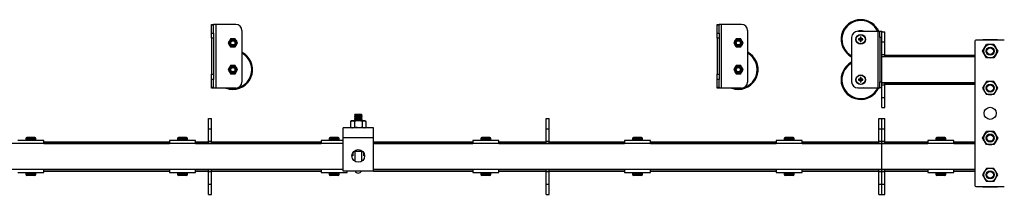
# Model space of a CAD drawing. Units: millimetres. Extents: x 992 to 17625, y 4191 to 10485.
# Drawn here: x 7924 to 8898, y 10312 to 10485 of the extents above; entities that cross this region are included whole.
import ezdxf

# ---------------------------------------------------------------- set-up
doc = ezdxf.new("R2010")
doc.units = ezdxf.units.MM
doc.header["$LTSCALE"] = 45

msp = doc.modelspace()

# ---------------------------------------------------------------- linework, layer by layer
at = {"color": 7, "linetype": 'Continuous', "lineweight": 25}
for p, q in [((8114.08, 10479.92), (8116.08, 10479.92)), ((8114.08, 10479.08), (8114.08, 10479.92)), ((8116.08, 10479.08), (8114.08, 10479.08)), ((8114.08, 10471.42), (8114.08, 10479.08)), ((8116.08, 10479.92), (8116.08, 10479.08)), ((8118.08, 10479.92), (8116.08, 10479.92)), ((8116.08, 10471.42), (8116.08, 10479.08)), ((8118.08, 10479.92), (8118.08, 10416.92)), ((8138.08, 10479.92), (8118.08, 10479.92)), ((8614.08, 10479.92), (8616.08, 10479.92)), ((8614.08, 10479.08), (8614.08, 10479.92)), ((8616.08, 10479.08), (8614.08, 10479.08)), ((8614.08, 10471.42), (8614.08, 10479.08)), ((8616.08, 10479.92), (8616.08, 10479.08)), ((8618.08, 10479.92), (8616.08, 10479.92)), ((8616.08, 10471.42), (8616.08, 10479.08)), ((8618.08, 10479.92), (8618.08, 10416.92)), ((8638.08, 10479.92), (8618.08, 10479.92)), ((8114.08, 10471.42), (8116.08, 10471.42)), ((8114.08, 10466.26), (8114.08, 10471.42)), ((8116.08, 10471.42), (8116.08, 10466.26)), ((8144.08, 10473.92), (8144.08, 10422.92)), ((8614.08, 10471.42), (8616.08, 10471.42)), ((8614.08, 10466.26), (8614.08, 10471.42)), ((8616.08, 10471.42), (8616.08, 10466.26)), ((8644.08, 10473.92), (8644.08, 10422.92)), ((8753.08, 10473.17), (8773.08, 10473.17)), ((8773.08, 10473.17), (8773.08, 10417.17)), ((8773.08, 10473.17), (8775.08, 10473.17)), ((8775.08, 10467.17), (8775.08, 10473.17)), ((8775.08, 10473.17), (8777.08, 10473.17)), ((8777.08, 10473.17), (8777.08, 10472.67)), ((8777.08, 10472.67), (8780.08, 10472.67)), ((8777.08, 10462.67), (8777.08, 10472.67)), ((8780.08, 10462.67), (8780.08, 10472.67)), ((8116.08, 10466.26), (8114.08, 10466.26)), ((8114.08, 10466.26), (8114.08, 10430.58)), ((8116.08, 10466.26), (8116.08, 10430.58)), ((8130.46, 10461.67), (8131.62, 10459.67)), ((8132.77, 10465.67), (8131.62, 10463.67)), ((8135.08, 10465.67), (8132.77, 10465.67)), ((8137.39, 10465.67), (8135.08, 10465.67)), ((8137.39, 10457.67), (8138.55, 10459.67)), ((8139.7, 10461.67), (8138.55, 10463.67)), ((8616.08, 10466.26), (8614.08, 10466.26)), ((8614.08, 10466.26), (8614.08, 10430.58)), ((8616.08, 10466.26), (8616.08, 10430.58)), ((8630.46, 10461.67), (8631.62, 10459.67)), ((8632.77, 10465.67), (8631.62, 10463.67)), ((8635.08, 10465.67), (8632.77, 10465.67)), ((8637.39, 10465.67), (8635.08, 10465.67)), ((8637.39, 10457.67), (8638.55, 10459.67)), ((8639.7, 10461.67), (8638.55, 10463.67)), ((8747.08, 10467.17), (8747.08, 10423.17)), ((8755.18, 10465.69), (8753.89, 10465.69)), ((8753.89, 10464.66), (8755.18, 10464.66)), ((8755.1, 10465.69), (8755.1, 10464.66)), ((8755.57, 10467.36), (8755.57, 10466.08)), ((8756.6, 10466.16), (8755.57, 10466.16)), ((8755.57, 10464.27), (8755.57, 10462.98)), ((8755.57, 10464.19), (8756.6, 10464.19)), ((8756.6, 10466.08), (8756.6, 10467.36)), ((8756.6, 10462.98), (8756.6, 10464.27)), ((8758.27, 10465.69), (8756.98, 10465.69)), ((8756.98, 10464.66), (8758.27, 10464.66)), ((8757.07, 10464.66), (8757.07, 10465.69)), ((8777.08, 10467.17), (8775.08, 10467.17)), ((8775.08, 10467.17), (8775.08, 10423.17)), ((8777.08, 10462.67), (8780.08, 10462.67)), ((8777.08, 10450.17), (8777.08, 10462.67)), ((8780.08, 10450.17), (8780.08, 10462.67)), ((8869.08, 10463.42), (8869.08, 10320.42)), ((8898.08, 10464.42), (8870.08, 10464.42)), ((8876.68, 10464.42), (8876.68, 10465.17)), ((8876.68, 10465.17), (8880.68, 10465.17)), ((8884.08, 10459.92), (8880.33, 10459.92)), ((8880.68, 10465.17), (8887.48, 10465.17)), ((8887.83, 10459.92), (8884.08, 10459.92)), ((8887.48, 10465.17), (8891.48, 10465.17)), ((8887.83, 10459.92), (8889.71, 10456.67)), ((8891.48, 10464.42), (8891.48, 10465.17)), ((8132.77, 10457.67), (8135.08, 10457.67)), ((8135.08, 10457.67), (8137.39, 10457.67)), ((8632.77, 10457.67), (8635.08, 10457.67)), ((8635.08, 10457.67), (8637.39, 10457.67)), ((8777.08, 10450.17), (8780.08, 10450.17)), ((8777.08, 10448.17), (8777.08, 10450.17)), ((8780.08, 10448.17), (8780.08, 10450.17)), ((8780.08, 10449.67), (8869.08, 10449.67)), ((8876.58, 10453.42), (8878.45, 10456.67)), ((8880.33, 10446.92), (8878.45, 10450.17)), ((8891.59, 10453.42), (8889.71, 10450.17)), ((8777.08, 10448.17), (8780.08, 10448.17)), ((8777.08, 10447.87), (8777.08, 10448.17)), ((8869.08, 10447.87), (8777.08, 10447.87)), ((8777.08, 10422.47), (8777.08, 10447.87)), ((8780.08, 10447.87), (8780.08, 10448.17)), ((8884.08, 10446.92), (8880.33, 10446.92)), ((8887.83, 10446.92), (8884.08, 10446.92)), ((8114.08, 10430.58), (8116.08, 10430.58)), ((8114.08, 10425.43), (8114.08, 10430.58)), ((8116.08, 10430.58), (8116.08, 10425.43)), ((8130.46, 10435.17), (8131.62, 10433.17)), ((8132.77, 10439.17), (8131.62, 10437.17)), ((8135.08, 10439.17), (8132.77, 10439.17)), ((8132.77, 10431.17), (8135.08, 10431.17)), ((8137.39, 10439.17), (8135.08, 10439.17)), ((8135.08, 10431.17), (8137.39, 10431.17)), ((8137.39, 10431.17), (8138.55, 10433.17)), ((8139.7, 10435.17), (8138.55, 10437.17)), ((8614.08, 10430.58), (8616.08, 10430.58)), ((8614.08, 10425.43), (8614.08, 10430.58)), ((8616.08, 10430.58), (8616.08, 10425.43)), ((8630.46, 10435.17), (8631.62, 10433.17)), ((8632.77, 10439.17), (8631.62, 10437.17)), ((8635.08, 10439.17), (8632.77, 10439.17)), ((8632.77, 10431.17), (8635.08, 10431.17)), ((8637.39, 10439.17), (8635.08, 10439.17)), ((8635.08, 10431.17), (8637.39, 10431.17)), ((8637.39, 10431.17), (8638.55, 10433.17)), ((8639.7, 10435.17), (8638.55, 10437.17)), ((8116.08, 10425.43), (8114.08, 10425.43)), ((8114.08, 10417.77), (8114.08, 10425.43)), ((8116.08, 10417.77), (8116.08, 10425.43)), ((8616.08, 10425.43), (8614.08, 10425.43)), ((8614.08, 10417.77), (8614.08, 10425.43)), ((8616.08, 10417.77), (8616.08, 10425.43)), ((8755.18, 10425.69), (8753.89, 10425.69)), ((8753.89, 10424.66), (8755.18, 10424.66)), ((8755.1, 10425.69), (8755.1, 10424.66)), ((8755.57, 10427.36), (8755.57, 10426.08)), ((8756.6, 10426.16), (8755.57, 10426.16)), ((8755.57, 10424.27), (8755.57, 10422.98)), ((8755.57, 10424.19), (8756.6, 10424.19)), ((8756.6, 10426.08), (8756.6, 10427.36)), ((8756.6, 10422.98), (8756.6, 10424.27)), ((8758.27, 10425.69), (8756.98, 10425.69)), ((8756.98, 10424.66), (8758.27, 10424.66)), ((8757.07, 10424.66), (8757.07, 10425.69)), ((8775.08, 10423.17), (8777.08, 10423.17)), ((8775.08, 10417.17), (8775.08, 10423.17)), ((8777.08, 10422.47), (8869.08, 10422.47)), ((8777.08, 10422.17), (8777.08, 10422.47)), ((8777.08, 10422.17), (8780.08, 10422.17)), ((8777.08, 10420.17), (8777.08, 10422.17)), ((8777.08, 10420.17), (8780.08, 10420.17)), ((8777.08, 10407.67), (8777.08, 10420.17)), ((8780.08, 10422.17), (8780.08, 10422.47)), ((8780.08, 10420.17), (8780.08, 10422.17)), ((8780.08, 10420.67), (8869.08, 10420.67)), ((8780.08, 10407.67), (8780.08, 10420.17)), ((8880.33, 10423.42), (8878.45, 10420.17)), ((8884.08, 10423.42), (8880.33, 10423.42)), ((8887.83, 10423.42), (8884.08, 10423.42)), ((8891.59, 10416.92), (8889.71, 10420.17)), ((8114.08, 10417.77), (8116.08, 10417.77)), ((8114.08, 10416.92), (8114.08, 10417.77)), ((8116.08, 10416.92), (8114.08, 10416.92)), ((8116.08, 10417.77), (8116.08, 10416.92)), ((8118.08, 10416.92), (8116.08, 10416.92)), ((8138.08, 10416.92), (8118.08, 10416.92)), ((8614.08, 10417.77), (8616.08, 10417.77)), ((8614.08, 10416.92), (8614.08, 10417.77)), ((8616.08, 10416.92), (8614.08, 10416.92)), ((8616.08, 10417.77), (8616.08, 10416.92)), ((8618.08, 10416.92), (8616.08, 10416.92)), ((8638.08, 10416.92), (8618.08, 10416.92)), ((8753.08, 10417.17), (8773.08, 10417.17)), ((8773.08, 10417.17), (8775.08, 10417.17)), ((8777.08, 10417.17), (8775.08, 10417.17)), ((8876.58, 10416.92), (8878.45, 10413.67)), ((8884.08, 10410.42), (8880.33, 10410.42)), ((8887.83, 10410.42), (8884.08, 10410.42)), ((8887.83, 10410.42), (8889.71, 10413.67)), ((8777.08, 10407.67), (8780.08, 10407.67)), ((8777.08, 10397.67), (8777.08, 10407.67)), ((8780.08, 10397.67), (8780.08, 10407.67)), ((8777.08, 10397.67), (8780.08, 10397.67)), ((8111.08, 10386.67), (8114.08, 10386.67)), ((8111.08, 10376.67), (8111.08, 10386.67)), ((8114.08, 10376.67), (8114.08, 10386.67)), ((8252.58, 10384.47), (8251.58, 10383.89)), ((8251.58, 10383.89), (8253.45, 10384.47)), ((8251.58, 10383.89), (8251.58, 10378.25)), ((8253.45, 10384.47), (8252.58, 10384.47)), ((8259.08, 10384.47), (8253.45, 10384.47)), ((8255.85, 10390.67), (8255.24, 10390.05)), ((8255.24, 10390.05), (8255.85, 10389.42)), ((8262.92, 10390.05), (8255.24, 10390.05)), ((8255.85, 10389.42), (8255.24, 10388.8)), ((8255.24, 10388.8), (8255.85, 10388.17)), ((8262.92, 10388.8), (8255.24, 10388.8)), ((8255.85, 10388.17), (8255.24, 10387.55)), ((8255.24, 10387.55), (8255.85, 10386.92)), ((8262.92, 10387.55), (8255.24, 10387.55)), ((8255.85, 10386.92), (8255.24, 10386.3)), ((8255.24, 10386.3), (8255.85, 10385.67)), ((8262.92, 10386.3), (8255.24, 10386.3)), ((8255.85, 10385.67), (8255.24, 10385.05)), ((8255.24, 10385.05), (8255.8, 10384.47)), ((8262.92, 10385.05), (8255.24, 10385.05)), ((8255.33, 10383.89), (8255.33, 10378.25)), ((8262.32, 10390.67), (8255.85, 10390.67)), ((8262.32, 10389.42), (8255.85, 10389.42)), ((8262.32, 10388.17), (8255.85, 10388.17)), ((8262.32, 10386.92), (8255.85, 10386.92)), ((8262.32, 10385.67), (8255.85, 10385.67)), ((8264.71, 10384.47), (8259.08, 10384.47)), ((8262.92, 10390.05), (8262.32, 10390.67)), ((8262.32, 10389.42), (8262.92, 10390.05)), ((8262.92, 10388.8), (8262.32, 10389.42)), ((8262.32, 10388.17), (8262.92, 10388.8)), ((8262.92, 10387.55), (8262.32, 10388.17)), ((8262.32, 10386.92), (8262.92, 10387.55)), ((8262.92, 10386.3), (8262.32, 10386.92)), ((8262.32, 10385.67), (8262.92, 10386.3)), ((8262.92, 10385.05), (8262.32, 10385.67)), ((8262.36, 10384.47), (8262.92, 10385.05)), ((8262.83, 10383.89), (8264.71, 10384.47)), ((8262.83, 10383.89), (8262.83, 10378.25)), ((8265.58, 10384.47), (8264.71, 10384.47)), ((8266.59, 10383.89), (8265.58, 10384.47)), ((8266.59, 10383.89), (8266.59, 10378.25)), ((8445.08, 10386.67), (8448.08, 10386.67)), ((8445.08, 10376.67), (8445.08, 10386.67)), ((8448.08, 10376.67), (8448.08, 10386.67)), ((8774.08, 10386.67), (8777.08, 10386.67)), ((8774.08, 10376.67), (8774.08, 10386.67)), ((8777.08, 10386.67), (8780.08, 10386.67)), ((8777.08, 10376.67), (8777.08, 10386.67)), ((8780.08, 10376.67), (8780.08, 10386.67)), ((8111.08, 10376.67), (8114.08, 10376.67)), ((8111.08, 10364.17), (8111.08, 10376.67)), ((8114.08, 10364.17), (8114.08, 10376.67)), ((8274.08, 10377.67), (8244.08, 10377.67)), ((8244.08, 10367.67), (8244.08, 10377.67)), ((8251.58, 10378.25), (8252.58, 10377.67)), ((8251.58, 10378.25), (8253.45, 10377.67)), ((8262.83, 10378.25), (8264.71, 10377.67)), ((8265.58, 10377.67), (8266.59, 10378.25)), ((8274.08, 10367.67), (8274.08, 10377.67)), ((8445.08, 10376.67), (8448.08, 10376.67)), ((8445.08, 10364.17), (8445.08, 10376.67)), ((8448.08, 10364.17), (8448.08, 10376.67)), ((8774.08, 10376.67), (8777.08, 10376.67)), ((8774.08, 10364.17), (8774.08, 10376.67)), ((8777.08, 10376.67), (8780.08, 10376.67)), ((8777.08, 10364.17), (8777.08, 10376.67)), ((8780.08, 10364.17), (8780.08, 10376.67)), ((8884.08, 10373.92), (8880.33, 10373.92)), ((8887.83, 10373.92), (8884.08, 10373.92)), ((8887.83, 10373.92), (8889.71, 10370.67)), ((8244.08, 10361.87), (7782.68, 10361.87)), ((7948.23, 10364.97), (7922.43, 10364.97)), ((7930.33, 10366.97), (7930.33, 10365.77)), ((7930.33, 10365.77), (7930.33, 10364.97)), ((7940.33, 10365.77), (7930.33, 10365.77)), ((7939.33, 10367.97), (7931.33, 10367.97)), ((7940.33, 10365.77), (7940.33, 10366.97)), ((7940.33, 10364.97), (7940.33, 10365.77)), ((7948.23, 10361.87), (7948.23, 10364.97)), ((7948.23, 10363.67), (8072.43, 10363.67)), ((8072.43, 10364.97), (8072.43, 10361.87)), ((8098.23, 10364.97), (8072.43, 10364.97)), ((8080.33, 10366.97), (8080.33, 10365.77)), ((8080.33, 10365.77), (8080.33, 10364.97)), ((8090.33, 10365.77), (8080.33, 10365.77)), ((8089.33, 10367.97), (8081.33, 10367.97)), ((8090.33, 10365.77), (8090.33, 10366.97)), ((8090.33, 10364.97), (8090.33, 10365.77)), ((8098.23, 10361.87), (8098.23, 10364.97)), ((8098.23, 10363.67), (8111.08, 10363.67)), ((8111.08, 10364.17), (8114.08, 10364.17)), ((8111.08, 10362.17), (8111.08, 10364.17)), ((8111.08, 10362.17), (8114.08, 10362.17)), ((8111.08, 10361.87), (8111.08, 10362.17)), ((8114.08, 10362.17), (8114.08, 10364.17)), ((8114.08, 10363.67), (8222.43, 10363.67)), ((8114.08, 10361.87), (8114.08, 10362.17)), ((8222.43, 10364.97), (8222.43, 10361.87)), ((8244.08, 10364.97), (8222.43, 10364.97)), ((8230.33, 10366.97), (8230.33, 10365.77)), ((8230.33, 10365.77), (8230.33, 10364.97)), ((8240.33, 10365.77), (8230.33, 10365.77)), ((8239.33, 10367.97), (8231.33, 10367.97)), ((8240.33, 10365.77), (8240.33, 10366.97)), ((8240.33, 10364.97), (8240.33, 10365.77)), ((8274.08, 10367.67), (8244.08, 10367.67)), ((8244.08, 10334.67), (8244.08, 10367.67)), ((8274.08, 10334.67), (8274.08, 10367.67)), ((8274.08, 10363.67), (8372.43, 10363.67)), ((8777.08, 10361.87), (8274.08, 10361.87)), ((8372.43, 10364.97), (8372.43, 10361.87)), ((8398.23, 10364.97), (8372.43, 10364.97)), ((8380.33, 10366.97), (8380.33, 10365.77)), ((8380.33, 10365.77), (8380.33, 10364.97)), ((8390.33, 10365.77), (8380.33, 10365.77)), ((8389.33, 10367.97), (8381.33, 10367.97)), ((8390.33, 10365.77), (8390.33, 10366.97)), ((8390.33, 10364.97), (8390.33, 10365.77)), ((8398.23, 10361.87), (8398.23, 10364.97)), ((8398.23, 10363.67), (8445.08, 10363.67)), ((8445.08, 10364.17), (8448.08, 10364.17)), ((8445.08, 10362.17), (8445.08, 10364.17)), ((8445.08, 10362.17), (8448.08, 10362.17)), ((8445.08, 10361.87), (8445.08, 10362.17)), ((8448.08, 10362.17), (8448.08, 10364.17)), ((8448.08, 10363.67), (8522.43, 10363.67)), ((8448.08, 10361.87), (8448.08, 10362.17)), ((8522.43, 10364.97), (8522.43, 10361.87)), ((8548.23, 10364.97), (8522.43, 10364.97)), ((8530.33, 10366.97), (8530.33, 10365.77)), ((8530.33, 10365.77), (8530.33, 10364.97)), ((8540.33, 10365.77), (8530.33, 10365.77)), ((8539.33, 10367.97), (8531.33, 10367.97)), ((8540.33, 10365.77), (8540.33, 10366.97)), ((8540.33, 10364.97), (8540.33, 10365.77)), ((8548.23, 10361.87), (8548.23, 10364.97)), ((8548.23, 10363.67), (8672.43, 10363.67)), ((8672.43, 10364.97), (8672.43, 10361.87)), ((8698.23, 10364.97), (8672.43, 10364.97)), ((8680.33, 10366.97), (8680.33, 10365.77)), ((8680.33, 10365.77), (8680.33, 10364.97)), ((8690.33, 10365.77), (8680.33, 10365.77)), ((8689.33, 10367.97), (8681.33, 10367.97)), ((8690.33, 10365.77), (8690.33, 10366.97)), ((8690.33, 10364.97), (8690.33, 10365.77)), ((8698.23, 10361.87), (8698.23, 10364.97)), ((8698.23, 10363.67), (8774.08, 10363.67)), ((8774.08, 10364.17), (8777.08, 10364.17)), ((8774.08, 10362.17), (8774.08, 10364.17)), ((8774.08, 10362.17), (8777.08, 10362.17)), ((8774.08, 10361.87), (8774.08, 10362.17)), ((8777.08, 10364.17), (8780.08, 10364.17)), ((8777.08, 10362.17), (8777.08, 10364.17)), ((8777.08, 10362.17), (8780.08, 10362.17)), ((8777.08, 10361.87), (8777.08, 10362.17)), ((8869.08, 10361.87), (8777.08, 10361.87)), ((8777.08, 10336.47), (8777.08, 10361.87)), ((8780.08, 10362.17), (8780.08, 10364.17)), ((8780.08, 10363.67), (8822.43, 10363.67)), ((8780.08, 10361.87), (8780.08, 10362.17)), ((8822.43, 10364.97), (8822.43, 10361.87)), ((8848.23, 10364.97), (8822.43, 10364.97)), ((8830.33, 10366.97), (8830.33, 10365.77)), ((8830.33, 10365.77), (8830.33, 10364.97)), ((8840.33, 10365.77), (8830.33, 10365.77)), ((8839.33, 10367.97), (8831.33, 10367.97)), ((8840.33, 10365.77), (8840.33, 10366.97)), ((8840.33, 10364.97), (8840.33, 10365.77)), ((8848.23, 10361.87), (8848.23, 10364.97)), ((8848.23, 10363.67), (8869.08, 10363.67)), ((8876.58, 10367.42), (8878.45, 10370.67)), ((8880.33, 10360.92), (8878.45, 10364.17)), ((8891.59, 10367.42), (8889.71, 10364.17)), ((8253.68, 10352.82), (8253.68, 10350.16)), ((8255.58, 10354.85), (8255.58, 10354.42)), ((8255.58, 10354.42), (8255.58, 10344.5)), ((8262.58, 10354.42), (8262.58, 10354.85)), ((8262.58, 10344.5), (8262.58, 10354.42)), ((8264.48, 10350.16), (8264.48, 10352.82)), ((8884.08, 10360.92), (8880.33, 10360.92)), ((8887.83, 10360.92), (8884.08, 10360.92)), ((8253.68, 10349.87), (8252.84, 10349.87)), ((8253.68, 10350.16), (8253.68, 10349.87)), ((8264.48, 10349.87), (8264.48, 10350.16)), ((8265.33, 10349.87), (8264.48, 10349.87)), ((7782.68, 10336.47), (8244.08, 10336.47)), ((7922.43, 10333.37), (7935.33, 10333.37)), ((7930.33, 10333.37), (7930.33, 10332.57)), ((7930.33, 10332.57), (7930.33, 10331.37)), ((7940.33, 10332.57), (7930.33, 10332.57)), ((7935.33, 10333.37), (7948.23, 10333.37)), ((7940.33, 10332.57), (7940.33, 10333.37)), ((7940.33, 10331.37), (7940.33, 10332.57)), ((7948.23, 10333.37), (7948.23, 10336.47)), ((7948.23, 10334.67), (8072.43, 10334.67)), ((8072.43, 10336.47), (8072.43, 10333.37)), ((8072.43, 10333.37), (8085.33, 10333.37)), ((8080.33, 10333.37), (8080.33, 10332.57)), ((8080.33, 10332.57), (8080.33, 10331.37)), ((8090.33, 10332.57), (8080.33, 10332.57)), ((8085.33, 10333.37), (8098.23, 10333.37)), ((8090.33, 10332.57), (8090.33, 10333.37)), ((8090.33, 10331.37), (8090.33, 10332.57)), ((8098.23, 10333.37), (8098.23, 10336.47)), ((8098.23, 10334.67), (8111.08, 10334.67)), ((8111.08, 10336.17), (8111.08, 10336.47)), ((8111.08, 10336.17), (8114.08, 10336.17)), ((8111.08, 10334.17), (8111.08, 10336.17)), ((8111.08, 10334.17), (8114.08, 10334.17)), ((8111.08, 10321.67), (8111.08, 10334.17)), ((8114.08, 10336.17), (8114.08, 10336.47)), ((8114.08, 10334.17), (8114.08, 10336.17)), ((8114.08, 10334.67), (8222.43, 10334.67)), ((8114.08, 10321.67), (8114.08, 10334.17)), ((8222.43, 10336.47), (8222.43, 10333.37)), ((8222.43, 10333.37), (8235.33, 10333.37)), ((8230.33, 10333.37), (8230.33, 10332.57)), ((8230.33, 10332.57), (8230.33, 10331.37)), ((8240.33, 10332.57), (8230.33, 10332.57)), ((8235.33, 10333.37), (8248.23, 10333.37)), ((8240.33, 10332.57), (8240.33, 10333.37)), ((8240.33, 10331.37), (8240.33, 10332.57)), ((8274.08, 10334.67), (8244.08, 10334.67)), ((8248.23, 10333.37), (8248.23, 10334.67)), ((8274.08, 10336.47), (8777.08, 10336.47)), ((8274.08, 10334.67), (8372.43, 10334.67)), ((8372.43, 10336.47), (8372.43, 10333.37)), ((8372.43, 10333.37), (8385.33, 10333.37)), ((8380.33, 10333.37), (8380.33, 10332.57)), ((8380.33, 10332.57), (8380.33, 10331.37)), ((8390.33, 10332.57), (8380.33, 10332.57)), ((8385.33, 10333.37), (8398.23, 10333.37)), ((8390.33, 10332.57), (8390.33, 10333.37)), ((8390.33, 10331.37), (8390.33, 10332.57)), ((8398.23, 10333.37), (8398.23, 10336.47)), ((8398.23, 10334.67), (8445.08, 10334.67)), ((8445.08, 10336.17), (8445.08, 10336.47)), ((8445.08, 10336.17), (8448.08, 10336.17)), ((8445.08, 10334.17), (8445.08, 10336.17)), ((8445.08, 10334.17), (8448.08, 10334.17)), ((8445.08, 10321.67), (8445.08, 10334.17)), ((8448.08, 10336.17), (8448.08, 10336.47)), ((8448.08, 10334.17), (8448.08, 10336.17)), ((8448.08, 10334.67), (8522.43, 10334.67)), ((8448.08, 10321.67), (8448.08, 10334.17)), ((8522.43, 10336.47), (8522.43, 10333.37)), ((8522.43, 10333.37), (8535.33, 10333.37)), ((8530.33, 10333.37), (8530.33, 10332.57)), ((8530.33, 10332.57), (8530.33, 10331.37)), ((8540.33, 10332.57), (8530.33, 10332.57)), ((8535.33, 10333.37), (8548.23, 10333.37)), ((8540.33, 10332.57), (8540.33, 10333.37)), ((8540.33, 10331.37), (8540.33, 10332.57)), ((8548.23, 10333.37), (8548.23, 10336.47)), ((8548.23, 10334.67), (8672.43, 10334.67)), ((8672.43, 10336.47), (8672.43, 10333.37)), ((8672.43, 10333.37), (8685.33, 10333.37)), ((8680.33, 10333.37), (8680.33, 10332.57)), ((8680.33, 10332.57), (8680.33, 10331.37)), ((8690.33, 10332.57), (8680.33, 10332.57)), ((8685.33, 10333.37), (8698.23, 10333.37)), ((8690.33, 10332.57), (8690.33, 10333.37)), ((8690.33, 10331.37), (8690.33, 10332.57)), ((8698.23, 10333.37), (8698.23, 10336.47)), ((8698.23, 10334.67), (8774.08, 10334.67)), ((8774.08, 10336.17), (8774.08, 10336.47)), ((8774.08, 10336.17), (8777.08, 10336.17)), ((8774.08, 10334.17), (8774.08, 10336.17)), ((8774.08, 10334.17), (8777.08, 10334.17)), ((8774.08, 10321.67), (8774.08, 10334.17)), ((8777.08, 10336.47), (8869.08, 10336.47)), ((8777.08, 10336.17), (8777.08, 10336.47)), ((8777.08, 10336.17), (8780.08, 10336.17)), ((8777.08, 10334.17), (8777.08, 10336.17)), ((8777.08, 10334.17), (8780.08, 10334.17)), ((8777.08, 10321.67), (8777.08, 10334.17)), ((8780.08, 10336.17), (8780.08, 10336.47)), ((8780.08, 10334.17), (8780.08, 10336.17)), ((8780.08, 10334.67), (8822.43, 10334.67)), ((8780.08, 10321.67), (8780.08, 10334.17)), ((8822.43, 10336.47), (8822.43, 10333.37)), ((8822.43, 10333.37), (8835.33, 10333.37)), ((8830.33, 10333.37), (8830.33, 10332.57)), ((8830.33, 10332.57), (8830.33, 10331.37)), ((8840.33, 10332.57), (8830.33, 10332.57)), ((8835.33, 10333.37), (8848.23, 10333.37)), ((8840.33, 10332.57), (8840.33, 10333.37)), ((8840.33, 10331.37), (8840.33, 10332.57)), ((8848.23, 10333.37), (8848.23, 10336.47)), ((8848.23, 10334.67), (8869.08, 10334.67)), ((8880.33, 10337.42), (8878.45, 10334.17)), ((8884.08, 10337.42), (8880.33, 10337.42)), ((8887.83, 10337.42), (8884.08, 10337.42)), ((8891.59, 10330.92), (8889.71, 10334.17)), ((7939.33, 10330.37), (7931.33, 10330.37)), ((8089.33, 10330.37), (8081.33, 10330.37)), ((8239.33, 10330.37), (8231.33, 10330.37)), ((8389.33, 10330.37), (8381.33, 10330.37)), ((8539.33, 10330.37), (8531.33, 10330.37)), ((8689.33, 10330.37), (8681.33, 10330.37)), ((8839.33, 10330.37), (8831.33, 10330.37)), ((8876.58, 10330.92), (8878.45, 10327.67)), ((8884.08, 10324.42), (8880.33, 10324.42)), ((8887.83, 10324.42), (8884.08, 10324.42)), ((8887.83, 10324.42), (8889.71, 10327.67)), ((8111.08, 10321.67), (8114.08, 10321.67)), ((8111.08, 10311.67), (8111.08, 10321.67)), ((8114.08, 10311.67), (8114.08, 10321.67)), ((8445.08, 10321.67), (8448.08, 10321.67)), ((8445.08, 10311.67), (8445.08, 10321.67)), ((8448.08, 10311.67), (8448.08, 10321.67)), ((8774.08, 10321.67), (8777.08, 10321.67)), ((8774.08, 10311.67), (8774.08, 10321.67)), ((8777.08, 10321.67), (8780.08, 10321.67)), ((8777.08, 10311.67), (8777.08, 10321.67)), ((8780.08, 10311.67), (8780.08, 10321.67)), ((8870.08, 10319.42), (8898.08, 10319.42)), ((8876.68, 10319.17), (8876.68, 10319.42)), ((8876.68, 10319.17), (8880.68, 10319.17)), ((8880.68, 10319.17), (8887.48, 10319.17)), ((8887.48, 10319.17), (8891.48, 10319.17)), ((8891.48, 10319.17), (8891.48, 10319.42)), ((8111.08, 10311.67), (8114.08, 10311.67)), ((8445.08, 10311.67), (8448.08, 10311.67)), ((8774.08, 10311.67), (8777.08, 10311.67)), ((8777.08, 10311.67), (8780.08, 10311.67))]:
    msp.add_line(p, q, dxfattribs=at)
at = {"color": 36, "linetype": 'Continuous', "lineweight": 25}
for p, q in [((8880.68, 10464.42), (8880.68, 10465.17)), ((8887.48, 10464.42), (8887.48, 10465.17)), ((8780.08, 10448.17), (8869.08, 10448.17)), ((8780.08, 10422.17), (8869.08, 10422.17)), ((7940.33, 10366.97), (7930.33, 10366.97)), ((7948.23, 10362.17), (8072.43, 10362.17)), ((8090.33, 10366.97), (8080.33, 10366.97)), ((8098.23, 10362.17), (8111.08, 10362.17)), ((8114.08, 10362.17), (8222.43, 10362.17)), ((8240.33, 10366.97), (8230.33, 10366.97)), ((8274.08, 10362.17), (8372.43, 10362.17)), ((8390.33, 10366.97), (8380.33, 10366.97)), ((8398.23, 10362.17), (8445.08, 10362.17)), ((8448.08, 10362.17), (8522.43, 10362.17)), ((8540.33, 10366.97), (8530.33, 10366.97)), ((8548.23, 10362.17), (8672.43, 10362.17)), ((8690.33, 10366.97), (8680.33, 10366.97)), ((8698.23, 10362.17), (8774.08, 10362.17)), ((8780.08, 10362.17), (8822.43, 10362.17)), ((8840.33, 10366.97), (8830.33, 10366.97)), ((8848.23, 10362.17), (8869.08, 10362.17)), ((8255.58, 10354.42), (8262.58, 10354.42)), ((8252.85, 10350.16), (8253.68, 10350.16)), ((8264.48, 10350.16), (8265.31, 10350.16)), ((7948.23, 10336.17), (8072.43, 10336.17)), ((8098.23, 10336.17), (8111.08, 10336.17)), ((8114.08, 10336.17), (8222.43, 10336.17)), ((8274.08, 10336.17), (8372.43, 10336.17)), ((8398.23, 10336.17), (8445.08, 10336.17)), ((8448.08, 10336.17), (8522.43, 10336.17)), ((8548.23, 10336.17), (8672.43, 10336.17)), ((8698.23, 10336.17), (8774.08, 10336.17)), ((8780.08, 10336.17), (8822.43, 10336.17)), ((8848.23, 10336.17), (8869.08, 10336.17)), ((7940.33, 10331.37), (7930.33, 10331.37)), ((8090.33, 10331.37), (8080.33, 10331.37)), ((8240.33, 10331.37), (8230.33, 10331.37)), ((8390.33, 10331.37), (8380.33, 10331.37)), ((8540.33, 10331.37), (8530.33, 10331.37)), ((8690.33, 10331.37), (8680.33, 10331.37)), ((8840.33, 10331.37), (8830.33, 10331.37)), ((8880.68, 10319.17), (8880.68, 10319.42)), ((8887.48, 10319.17), (8887.48, 10319.42))]:
    msp.add_line(p, q, dxfattribs=at)
at = {"color": 7, "linetype": 'Continuous', "lineweight": 25, "flags": 128}
for points in [[(8131.62, 10463.67), (8131.54, 10463.53), (8130.46, 10461.67)], [(8131.62, 10459.67), (8131.7, 10459.53), (8132.77, 10457.67)], [(8138.55, 10463.67), (8138.46, 10463.82), (8137.39, 10465.67)], [(8138.55, 10459.67), (8138.63, 10459.82), (8139.7, 10461.67)], [(8631.62, 10463.67), (8631.54, 10463.53), (8630.46, 10461.67)], [(8631.62, 10459.67), (8631.7, 10459.53), (8632.77, 10457.67)], [(8638.55, 10463.67), (8638.46, 10463.82), (8637.39, 10465.67)], [(8638.55, 10459.67), (8638.63, 10459.82), (8639.7, 10461.67)], [(8878.45, 10456.67), (8878.59, 10456.91), (8880.33, 10459.92)], [(8878.45, 10450.17), (8878.32, 10450.41), (8876.58, 10453.42)], [(8889.71, 10450.17), (8889.58, 10449.94), (8887.83, 10446.92)], [(8889.71, 10456.67), (8889.84, 10456.44), (8891.59, 10453.42)], [(8131.62, 10437.17), (8131.54, 10437.03), (8130.46, 10435.17)], [(8131.62, 10433.17), (8131.7, 10433.03), (8132.77, 10431.17)], [(8138.55, 10437.17), (8138.46, 10437.32), (8137.39, 10439.17)], [(8138.55, 10433.17), (8138.63, 10433.32), (8139.7, 10435.17)], [(8631.62, 10437.17), (8631.54, 10437.03), (8630.46, 10435.17)], [(8631.62, 10433.17), (8631.7, 10433.03), (8632.77, 10431.17)], [(8638.55, 10437.17), (8638.46, 10437.32), (8637.39, 10439.17)], [(8638.55, 10433.17), (8638.63, 10433.32), (8639.7, 10435.17)], [(8878.45, 10420.17), (8878.32, 10419.94), (8876.58, 10416.92)], [(8889.71, 10420.17), (8889.58, 10420.41), (8887.83, 10423.42)], [(8756.08, 10416.67), (8754.31, 10416.86), (8753.21, 10417.17)], [(8758.95, 10417.17), (8757.85, 10416.86), (8756.08, 10416.67)], [(8878.45, 10413.67), (8878.59, 10413.44), (8880.33, 10410.42)], [(8889.71, 10413.67), (8889.84, 10413.91), (8891.59, 10416.92)], [(8253.45, 10384.47), (8253.59, 10384.47), (8255.33, 10383.89)], [(8259.08, 10384.47), (8258.06, 10384.43), (8255.33, 10383.89)], [(8262.83, 10383.89), (8261.89, 10384.14), (8259.08, 10384.47)], [(8264.71, 10384.47), (8264.84, 10384.47), (8266.59, 10383.89)], [(8253.45, 10377.67), (8253.59, 10377.68), (8255.33, 10378.25)], [(8259.08, 10377.67), (8258.06, 10377.72), (8255.33, 10378.25)], [(8262.83, 10378.25), (8261.89, 10378.01), (8259.08, 10377.67)], [(8264.71, 10377.67), (8264.84, 10377.68), (8266.59, 10378.25)], [(8878.45, 10370.67), (8878.59, 10370.91), (8880.33, 10373.92)], [(8878.45, 10364.17), (8878.32, 10364.41), (8876.58, 10367.42)], [(8889.71, 10364.17), (8889.58, 10363.94), (8887.83, 10360.92)], [(8889.71, 10370.67), (8889.84, 10370.44), (8891.59, 10367.42)], [(8878.45, 10334.17), (8878.32, 10333.94), (8876.58, 10330.92)], [(8889.71, 10334.17), (8889.58, 10334.41), (8887.83, 10337.42)], [(8878.45, 10327.67), (8878.59, 10327.44), (8880.33, 10324.42)], [(8889.71, 10327.67), (8889.84, 10327.91), (8891.59, 10330.92)]]:
    msp.add_lwpolyline(points, dxfattribs=at)
at = {"color": 7, "linetype": 'Continuous', "lineweight": 25}
for centre, radius in [((8756.08, 10465.17), 4.75), ((8756.08, 10465.17), 4.56), ((8135.08, 10461.67), 4), ((8135.08, 10461.67), 3.6), ((8135.08, 10461.67), 3.35), ((8135.08, 10461.67), 3), ((8135.08, 10461.67), 2.5), ((8135.08, 10461.67), 2.06), ((8635.08, 10461.67), 4), ((8635.08, 10461.67), 3.6), ((8635.08, 10461.67), 3.35), ((8635.08, 10461.67), 3), ((8635.08, 10461.67), 2.5), ((8635.08, 10461.67), 2.06), ((8884.08, 10453.42), 4), ((8884.08, 10453.42), 3.98), ((8884.08, 10453.42), 3.84), ((8884.08, 10453.42), 3.23), ((8135.08, 10435.17), 4), ((8135.08, 10435.17), 3.6), ((8135.08, 10435.17), 3.35), ((8135.08, 10435.17), 3), ((8135.08, 10435.17), 2.5), ((8135.08, 10435.17), 2.06), ((8635.08, 10435.17), 4), ((8635.08, 10435.17), 3.6), ((8635.08, 10435.17), 3.35), ((8635.08, 10435.17), 3), ((8635.08, 10435.17), 2.5), ((8635.08, 10435.17), 2.06), ((8756.08, 10425.17), 4.75), ((8756.08, 10425.17), 4.56), ((8884.08, 10416.92), 4), ((8884.08, 10416.92), 3.84), ((8884.08, 10416.92), 3.23), ((8884.08, 10391.92), 6), ((8884.08, 10367.42), 4), ((8884.08, 10367.42), 3.98), ((8884.08, 10367.42), 3.84), ((8884.08, 10367.42), 3.23), ((8259.08, 10349.67), 6.25), ((8884.08, 10330.92), 4), ((8884.08, 10330.92), 3.84), ((8884.08, 10330.92), 3.23)]:
    msp.add_circle(centre, radius, dxfattribs=at)
for centre, radius, start, end in [((8138.08, 10473.92), 6, 0, 90), ((8638.08, 10473.92), 6, 0, 90), ((8756.08, 10465.17), 19.5, 90, 242.51357), ((8756.08, 10465.17), 19.5, 24.22094, 90), ((8753.08, 10467.17), 6, 90, 180), ((8756.08, 10465.17), 8.5, 70.25008, 109.74992), ((8771.61, 10465.17), 17.72, 178.33461, 181.66539), ((8756.08, 10465.17), 1.04, 119.74942, 150.25058), ((8756.08, 10465.17), 1.04, 209.74942, 240.25058), ((8756.08, 10465.17), 0.851, 142.7589, 217.2411), ((8756.08, 10465.17), 0.851, 127.2411, 142.7589), ((8756.08, 10465.17), 0.851, 217.2411, 232.7589), ((8756.08, 10449.77), 17.6, 88.32337, 91.67663), ((8756.08, 10465.17), 0.851, 52.7589, 127.2411), ((8756.08, 10465.17), 0.851, 232.7589, 307.2411), ((8756.08, 10480.58), 17.6, 268.32373, 271.67627), ((8756.08, 10465.17), 1.04, 29.74942, 60.25058), ((8756.08, 10465.17), 0.851, 37.2411, 52.7589), ((8756.08, 10465.17), 1.04, 299.74942, 330.25058), ((8756.08, 10465.17), 0.851, 307.2411, 322.7589), ((8756.08, 10465.17), 0.851, 322.7589, 37.2411), ((8740.8, 10465.17), 17.47, 358.31112, 1.68888), ((8870.08, 10463.42), 1, 90, 180), ((8884.08, 10453.42), 6.5, 90, 150), ((8884.08, 10453.42), 6.5, 30, 90), ((8135.08, 10435.17), 19.5, 270, 62.51357), ((8635.08, 10435.17), 19.5, 270, 62.51357), ((8884.08, 10453.42), 6.5, 150, 210), ((8884.08, 10453.42), 6.5, 210, 270), ((8884.08, 10453.42), 6.5, 270, 330), ((8884.08, 10453.42), 6.5, 330, 30), ((8756.08, 10425.17), 19.5, 117.48643, 335.77906), ((8138.08, 10422.92), 6, 270, 0), ((8638.08, 10422.92), 6, 270, 0), ((8753.08, 10423.17), 6, 180, 270), ((8771.61, 10425.17), 17.72, 178.33461, 181.66539), ((8756.08, 10425.17), 1.04, 119.74942, 150.25058), ((8756.08, 10425.17), 1.04, 209.74942, 240.25058), ((8756.08, 10425.17), 0.851, 142.7589, 217.2411), ((8756.08, 10425.17), 0.851, 127.2411, 142.7589), ((8756.08, 10425.17), 0.851, 217.2411, 232.7589), ((8756.08, 10409.76), 17.61, 88.32395, 91.67605), ((8756.08, 10425.17), 0.851, 52.7589, 127.2411), ((8756.08, 10425.17), 0.851, 232.7589, 307.2411), ((8756.08, 10440.58), 17.61, 268.32399, 271.67601), ((8756.08, 10425.17), 1.04, 29.74942, 60.25058), ((8756.08, 10425.17), 0.851, 37.2411, 52.7589), ((8756.08, 10425.17), 1.04, 299.74942, 330.25058), ((8756.08, 10425.17), 0.851, 307.2411, 322.7589), ((8756.08, 10425.17), 0.851, 322.7589, 37.2411), ((8740.8, 10425.17), 17.47, 358.31112, 1.68888), ((8884.08, 10416.92), 6.5, 150, 210), ((8884.08, 10416.92), 6.5, 90, 150), ((8884.08, 10416.92), 6.5, 30, 90), ((8884.08, 10416.92), 6.5, 330, 30), ((8135.08, 10435.17), 19.5, 249.37362, 270), ((8635.08, 10435.17), 19.5, 249.37362, 270), ((8884.08, 10416.92), 6.5, 210, 270), ((8884.08, 10416.92), 6.5, 270, 330), ((8884.08, 10367.42), 6.5, 90, 150), ((8884.08, 10367.42), 6.5, 30, 90), ((7931.33, 10366.97), 1, 90, 180), ((7939.33, 10366.97), 1, 0, 90), ((8081.33, 10366.97), 1, 90, 180), ((8089.33, 10366.97), 1, 0, 90), ((8231.33, 10366.97), 1, 90, 180), ((8239.33, 10366.97), 1, 0, 90), ((8381.33, 10366.97), 1, 90, 180), ((8389.33, 10366.97), 1, 0, 90), ((8531.33, 10366.97), 1, 90, 180), ((8539.33, 10366.97), 1, 0, 90), ((8681.33, 10366.97), 1, 90, 180), ((8689.33, 10366.97), 1, 0, 90), ((8831.33, 10366.97), 1, 90, 180), ((8839.33, 10366.97), 1, 0, 90), ((8884.08, 10367.42), 6.5, 150, 210), ((8884.08, 10367.42), 6.5, 210, 270), ((8884.08, 10367.42), 6.5, 270, 330), ((8884.08, 10367.42), 6.5, 330, 30), ((8259.08, 10336.17), 3.5, 205.37693, 334.62307), ((8884.08, 10330.92), 6.5, 150, 210), ((8884.08, 10330.92), 6.5, 90, 150), ((8884.08, 10330.92), 6.5, 30, 90), ((8884.08, 10330.92), 6.5, 330, 30), ((7931.33, 10331.37), 1, 180, 270), ((7939.33, 10331.37), 1, 270, 0), ((8081.33, 10331.37), 1, 180, 270), ((8089.33, 10331.37), 1, 270, 0), ((8231.33, 10331.37), 1, 180, 270), ((8239.33, 10331.37), 1, 270, 0), ((8381.33, 10331.37), 1, 180, 270), ((8389.33, 10331.37), 1, 270, 0), ((8531.33, 10331.37), 1, 180, 270), ((8539.33, 10331.37), 1, 270, 0), ((8681.33, 10331.37), 1, 180, 270), ((8689.33, 10331.37), 1, 270, 0), ((8831.33, 10331.37), 1, 180, 270), ((8839.33, 10331.37), 1, 270, 0), ((8884.08, 10330.92), 6.5, 210, 270), ((8884.08, 10330.92), 6.5, 270, 330), ((8870.08, 10320.42), 1, 180, 270)]:
    msp.add_arc(centre, radius, start, end, dxfattribs=at)
at = {"color": 36, "linetype": 'Continuous', "lineweight": 25}
for centre, start, end in [((8756.08, 10465.17), 25.40122, 241.14637), ((8135.08, 10435.17), 258.11204, 61.14637), ((8635.08, 10435.17), 258.11204, 61.14637), ((8756.08, 10425.17), 118.85363, 270), ((8756.08, 10425.17), 270, 334.59878)]:
    msp.add_arc(centre, 18.65, start, end, dxfattribs=at)

doc.saveas('drawing.dxf')
